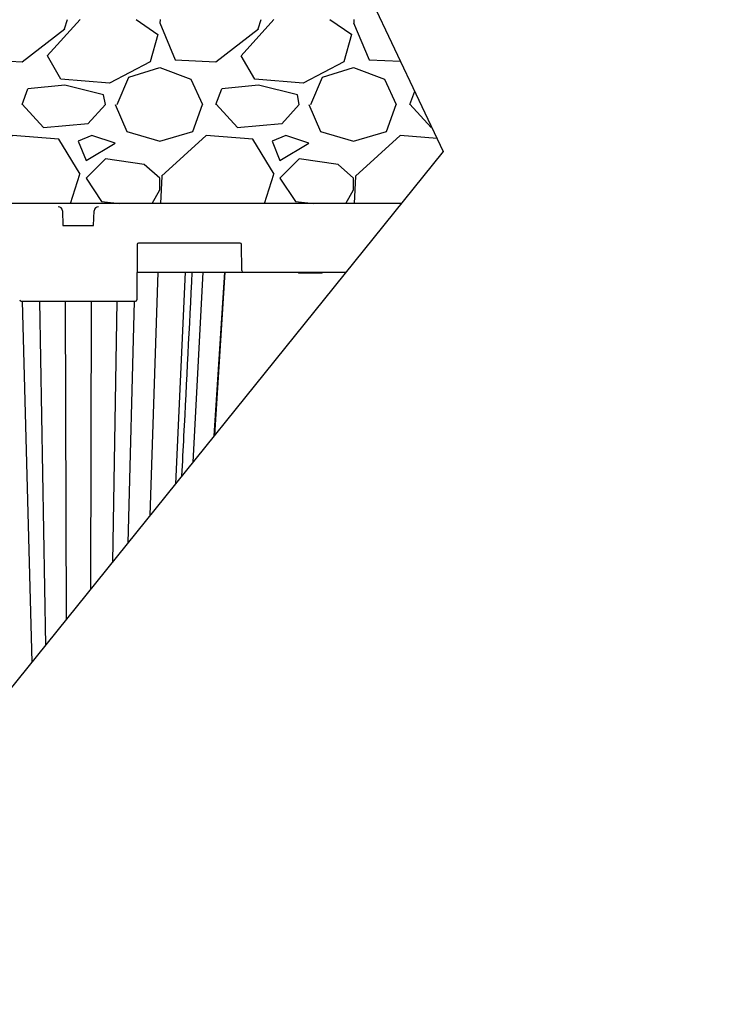
# Model space of a CAD drawing. Units: inches. Extents: x 12493 to 38874, y -4135 to 12505.
# Drawn here: x 34464 to 35407, y 1725 to 3058 of the extents above; entities that cross this region are included whole.
import ezdxf
from ezdxf import colors
from ezdxf.entities.mleader import LeaderData, LeaderLine
from ezdxf.math import Vec2, Vec3

# ---------------------------------------------------------------- set-up
doc = ezdxf.new("R2010")
doc.units = ezdxf.units.IN
doc.header["$LTSCALE"] = 0.25
doc.header["$MEASUREMENT"] = 0
doc.layers.add('Geotextile', color=7, linetype='Continuous', lineweight=30, true_color=0x3e5d76)
doc.layers.add('SD', color=7, linetype='Continuous')
doc.layers.add('Text', color=7, linetype='Continuous')
doc.styles.get("Standard").update_dxf_attribs({"font": 'arial.ttf'})

msp = doc.modelspace()

# ---------------------------------------------------------------- hatches: boundary and pattern name
at = {"layer": 'SD', "transparency": 33554559}
h = msp.add_hatch(dxfattribs=at)
h.set_pattern_fill('GRAVEL', color=256, scale=262.5)
h.set_pattern_definition([(228.01279, (9903.017, -2308.416), (-2100, -2362.5), [35.3157, -3496.2606]), (184.96974, (9879.392, -2334.666), (3150, 262.5), [60.6029, -5999.6802]), (132.51045, (9819.017, -2339.916), (2625, -2887.5), [42.7318, -4230.4586]), (267.27369, (9716.642, -2405.541), (262.5, 5250), [55.1875, -5463.559]), (292.833654, (9714.017, -2460.666), (-1312.5, 3150), [54.1157, -5357.4604]), (357.27369, (9735.017, -2510.541), (-5250, 262.5), [55.1875, -5463.559]), (37.69424, (9790.142, -2513.166), (-3412.5, -2625), [72.9826, -7225.2727]), (72.25533, (9847.892, -2468.541), (1837.5, 5775), [68.903, -6821.4094]), (121.429566, (9868.892, -2402.916), (-2100, 3412.5), [55.3744, -5482.0692]), (175.23636, (9840.017, -2355.666), (2887.5, -262.5), [63.2184, -3097.7002]), (222.397438, (9777.0166, -2350.416), (-3150, -2887.5), [81.755, -8093.761]), (138.81407, (9976.517, -2408.166), (-1837.5, 1575), [27.904, -2762.5093]), (171.469234, (9955.517, -2389.791), (3412.5, -525), [53.0872, -5255.6467]), (225, (9903.02, -2381.92), (-3e-14, -262.5), [37.123, -334.108]), (203.19859, (9884.64, -2350.416), (1312.5, 525), [19.9915, -1979.149]), (291.8014, (9866.267, -2358.29), (-262.5, 787.5), [28.272, -1385.3337]), (30.96376, (9876.767, -2384.54), (787.5, 525), [45.9189, -1484.706]), (161.56505, (9916.14, -2360.92), (525, -262.5), [33.204, -796.894]), (16.38954, (9714.017, -2358.291), (2625, 787.5), [46.515, -4604.9969]), (70.346176, (9758.642, -2345.166), (-1050, -2887.5), [39.0235, -3863.3195]), (293.19859, (9916.14, -2308.416), (-525, 1312.5), [39.9827, -1959.1578]), (343.61046, (9931.892, -2345.166), (-2625, 787.5), [46.515, -4604.9969]), (339.44395, (9714.017, -2521.04), (-1312.5, 525), [44.856, -2197.945]), (294.77514, (9756.017, -2536.791), (-1312.5, 2887.5), [37.5842, -3720.8438]), (66.80141, (9918.767, -2570.916), (525, 1312.5), [39.9827, -1959.1578]), (17.354025, (9934.517, -2534.166), (-3412.5, -1050), [44.0031, -4356.2987]), (69.44395, (9790.142, -2570.916), (-525, -1312.5), [22.428, -2220.373]), (101.30993, (9903.017, -2570.916), (-262.5, 1050), [13.385, -1325.1077]), (165.96376, (9900.39, -2557.79), (787.5, -262.5), [54.1157, -1028.1995]), (186.009006, (9847.892, -2544.666), (2625, 262.5), [50.1506, -4964.9048]), (303.69007, (9876.77, -2408.166), (-262.5, 525), [37.8583, -908.599]), (353.157227, (9897.767, -2439.666), (4462.5, -525), [66.096, -6543.4852]), (60.9454, (9963.392, -2447.54), (-1050, -1837.5), [27.026, -2675.577]), (90, (9976.52, -2423.92), (-262.5, 262.5), [15.75, -246.75]), (120.25644, (9842.642, -2536.791), (1050, -1837.5), [36.4676, -3610.299]), (48.01279, (9824.267, -2505.291), (2100, 2362.5), [70.6314, -3460.945]), (0, (9871.52, -2452.8), (262.5, 262.5), [68.25, -194.25]), (325.30485, (9939.767, -2452.791), (2625, -1837.5), [41.505, -4108.9845]), (254.0546, (9973.89, -2476.416), (-262.5, -1050), [38.2205, -1872.8083]), (207.645975, (9963.392, -2513.166), (-4987.5, -2625), [62.2296, -6160.737]), (175.42608, (9908.267, -2542.041), (-3412.5, 262.5), [65.8347, -6517.6318])])
h.paths.add_polyline_path([(32554.2861, 2638.8975), (32777.6612, 2638.8975), (32760.2484, 2653.8975), (33090.1542, 2653.9341), (33090.199, 2055.7205), (33090.1094, 2743.8409), (33087.7475, 2809.3873), (34980.1709, 2808.9734), (35037.2031, 2879.7519), (34952.5907, 3058.3744), (32554.2861, 3058.3744)])

# ---------------------------------------------------------------- linework, layer by layer
at = {"layer": 'Geotextile'}
msp.add_line((34980.1709, 2808.9734), (33087.7475, 2809.3873), dxfattribs=at)
at = {"layer": 'SD'}
for p, q in [((34495.4088, 4023.5172), (35037.2031, 2879.7519)), ((35037.2031, 2879.7519), (33914.2397, 1486.1237))]:
    msp.add_line(p, q, dxfattribs=at)
at = {"layer": 'SD', "color": 7, "linetype": 'Continuous', "lineweight": 25}
for p, q in [((34521.4382, 2799.1216), (34522.2032, 2779.2314)), ((34563.4966, 2779.2314), (34564.2617, 2799.1216)), ((34522.2032, 2779.2314), (34563.4966, 2779.2314)), ((34622.4787, 2753.6773), (34622.1526, 2678.9387)), ((34762.107, 2755.6351), (34624.4451, 2755.6351)), ((34764.2279, 2718.2658), (34764.0734, 2753.6773)), ((34622.3157, 2716.308), (34766.1942, 2716.308)), ((34687.8311, 2716.308), (34674.4076, 2429.5129)), ((34740.898, 2716.308), (34726.7113, 2494.4231)), ((34766.1942, 2716.308), (34905.5026, 2716.308)), ((34840.8697, 2716.308), (34841.1332, 2715.3248)), ((34857.1874, 2716.308), (34857.1874, 2715.3248)), ((34873.5051, 2716.308), (34873.2417, 2715.3248)), ((34873.6471, 2715.3248), (34873.9105, 2716.308)), ((34465.5135, 2676.9809), (34620.1863, 2676.9809))]:
    msp.add_line(p, q, dxfattribs=at)
at = {"layer": 'SD', "color": 8, "linetype": 'Continuous', "lineweight": 25}
for p, q in [((34650.5786, 2716.308), (34639.9464, 2386.7455)), ((34711.6562, 2716.308), (34698.083, 2458.8947)), ((34466.9804, 2676.9809), (34480.0789, 2188.3456)), ((34490.4569, 2676.9809), (34498.4378, 2211.1294)), ((34525.1885, 2676.9809), (34526.5459, 2246.0124)), ((34560.5113, 2676.9809), (34559.2819, 2286.6386)), ((34595.243, 2676.9809), (34589.1916, 2323.7574)), ((34618.7194, 2676.9809), (34609.9411, 2349.5081))]:
    msp.add_line(p, q, dxfattribs=at)
at = {"layer": 'SD', "color": 7, "linetype": 'Continuous', "lineweight": 25, "flags": 128}
for points in [[(34727.7827, 2495.7528), (34741.9821, 2716.308)], [(34727.7883, 2495.7597), (34741.9876, 2716.308)], [(34727.7883, 2495.7597), (34741.9877, 2716.308)]]:
    msp.add_lwpolyline(points, dxfattribs=at)
at = {"layer": 'SD', "color": 7, "linetype": 'Continuous', "lineweight": 25}
for centre, radius, start, end in [((34515.5435, 2798.8949), 5.8991, 2.2025982, 90), ((34570.1564, 2798.8949), 5.8991, 90, 177.7974018), ((34624.4451, 2753.6688), 1.9664, 90, 179.75), ((34762.107, 2753.6688), 1.9664, 0.25, 90), ((34766.1942, 2718.2744), 1.9664, 180.25, 270), ((34465.5135, 2678.9473), 1.9664, 180.25, 270), ((34620.1863, 2678.9473), 1.9664, 270, 359.75)]:
    msp.add_arc(centre, radius, start, end, dxfattribs=at)
msp.add_open_spline([(34683.3091, 2440.5598), (34684.2246, 2458.6352), (34688.8801, 2550.5509), (34693.5358, 2642.4673), (34697.276, 2716.308)], degree=3, knots=[0.6584695624, 0.6584695624, 0.6584695624, 0.6584695624, 0.7256324151, 1, 1, 1, 1], dxfattribs=at)
for points in [[(34841.1332, 2715.3248), (34841.1332, 2715.3248), (34848.318, 2715.3248), (34857.1874, 2715.3248)], [(34857.1874, 2715.3248), (34866.0568, 2715.3248), (34873.2417, 2715.3248), (34873.2417, 2715.3248)]]:
    msp.add_open_spline(points, degree=3, dxfattribs=at)

# ---------------------------------------------------------------- leaders
at = {"layer": 'Text'}
ml = msp.add_multileader_mtext('Standard', dxfattribs=at)
ml.set_content('See Detail A - Pipe Wrap', color=256)
ml.set_leader_properties()
ml.build(insert=Vec2(0, 0))
ml.multileader.update_dxf_attribs({"text_right_attachment_type": 6, "dogleg_length": 0.0938, "arrow_head_size": 150})
ctx = ml.context
ctx.base_point, ctx.char_height, ctx.arrow_head_size, ctx.landing_gap_size, ctx.plane_origin = Vec3(34935.3297, 759.7532), 108, 150, 0.1406, Vec3(36578.908, 3985.1287)
ctx.right_attachment = 6
notes = []
notes.append((ctx, [(0, (1, 1, 0), (34645.3207, 759.7532), (1, 0), 290.009, [(1, [(32931.9873, 2569.5287)], 0, [])])]))
ctx.mtext.insert, ctx.mtext.width, ctx.mtext.flow_direction = Vec3(34935.4703, 828.7451), 1117.501442, 5
for ctx, leaders in notes:
    for number, flags, end, landing, length, lines in leaders:
        leader = LeaderData()
        leader.index, (leader.has_last_leader_line, leader.has_dogleg_vector, leader.attachment_direction) = number, flags
        leader.last_leader_point, leader.dogleg_vector, leader.dogleg_length = Vec3(end), Vec3(landing), length
        for number, points, colour, breaks in lines:
            line = LeaderLine()
            line.index, line.vertices, line.color, line.breaks = number, Vec3.list(points), colors.encode_raw_color(colour), breaks
            leader.lines.append(line)
        ctx.leaders.append(leader)

doc.saveas('drawing.dxf')
